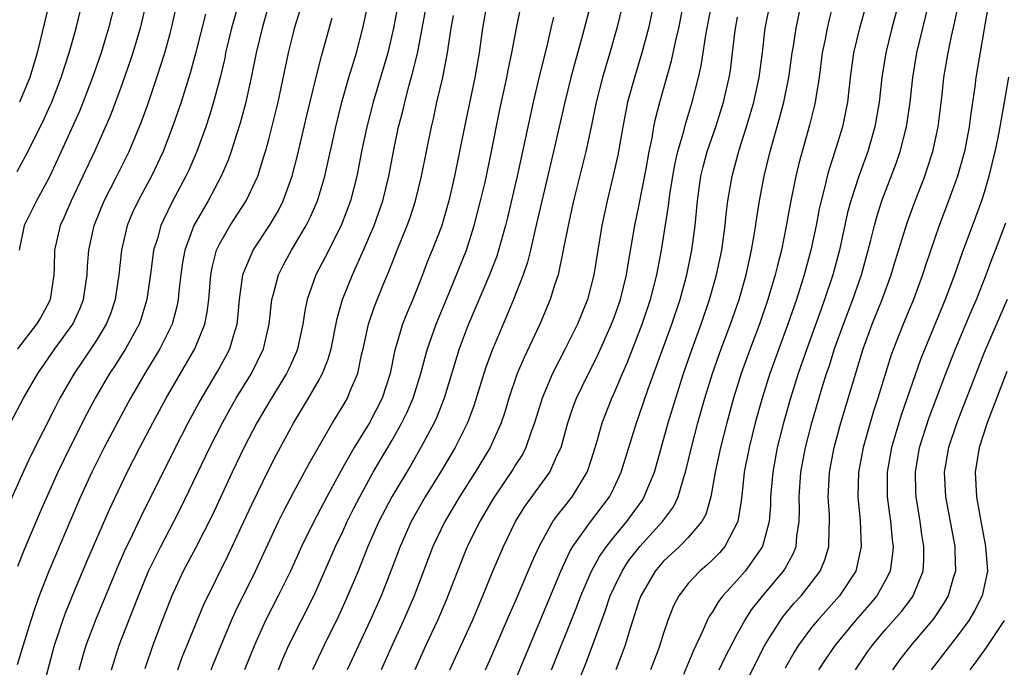
# Model space of a CAD drawing. Units: inches. Extents: x 2571000 to 2574000, y 1533000 to 1536000.
# Drawn here: x 2572675 to 2572755, y 1533813 to 1533866 of the extents above; entities that cross this region are included whole.
import ezdxf

# ---------------------------------------------------------------- set-up
doc = ezdxf.new("R2010")
doc.units = ezdxf.units.IN
doc.header["$MEASUREMENT"] = 0
doc.layers.add('LD25711533_2ft', color=112, linetype='Continuous')

msp = doc.modelspace()

# ---------------------------------------------------------------- linework, layer by layer
at = {"layer": 'LD25711533_2ft'}
for points, elevation in [([(2572685.524, 1533869), (2572684.661, 1533865.34), (2572684.576, 1533865), (2572683.983, 1533863), (2572683.739, 1533862.261), (2572683, 1533860.19), (2572682.131, 1533857.869), (2572680.868, 1533855), (2572679.933, 1533853), (2572678.976, 1533851), (2572678.383, 1533849.617), (2572678.085, 1533849), (2572677.623, 1533847), (2572677.609, 1533845.609), (2572677.578, 1533845), (2572677.28, 1533843), (2572677.192, 1533842.808), (2572676.488, 1533841.512), (2572676.174, 1533841), (2572674.629, 1533839)], 7456), ([(2572682.24, 1533813), (2572682.877, 1533815), (2572683.642, 1533817), (2572684.036, 1533817.964), (2572684.424, 1533819), (2572685.258, 1533821), (2572686.242, 1533823), (2572687.295, 1533825), (2572687.867, 1533826.133), (2572690.216, 1533831), (2572691.235, 1533833), (2572691.862, 1533834.138), (2572692.36, 1533835), (2572693.588, 1533837), (2572694.576, 1533839), (2572695.042, 1533841), (2572695.255, 1533843), (2572695.361, 1533843.361), (2572695.773, 1533845), (2572696.186, 1533845.814), (2572696.842, 1533847), (2572698.034, 1533849), (2572698.359, 1533849.641), (2572698.944, 1533851), (2572699.532, 1533853), (2572700.422, 1533857), (2572700.932, 1533859), (2572701.495, 1533861), (2572702.097, 1533863), (2572702.636, 1533865), (2572703.486, 1533869)], 7470), ([(2572709.668, 1533813), (2572711.502, 1533817), (2572712.351, 1533819), (2572713.169, 1533821), (2572714.024, 1533823), (2572714.99, 1533825), (2572715.763, 1533826.237), (2572717.789, 1533829), (2572718.393, 1533830.393), (2572718.694, 1533831), (2572719.24, 1533833), (2572719.684, 1533834.316), (2572719.951, 1533835), (2572720.924, 1533837), (2572721.618, 1533838.382), (2572722.798, 1533841), (2572723, 1533841.536), (2572723.51, 1533843), (2572723.992, 1533845), (2572724.124, 1533845.876), (2572724.669, 1533849), (2572725, 1533850.573), (2572725.588, 1533853.588), (2572725.845, 1533855), (2572726.075, 1533856.075), (2572726.231, 1533857), (2572726.357, 1533857.643), (2572726.697, 1533859), (2572727.65, 1533862.35), (2572727.996, 1533863.996), (2572728.233, 1533865), (2572729.016, 1533869.016)], 7490), ([(2572719.669, 1533811), (2572720.639, 1533813.361), (2572721.198, 1533814.803), (2572721.4, 1533815.4), (2572722.264, 1533817.736), (2572722.69, 1533819), (2572723, 1533819.675), (2572723.644, 1533821), (2572724.177, 1533821.823), (2572725.094, 1533823), (2572726.934, 1533825), (2572727.807, 1533826.193), (2572728.196, 1533827), (2572728.68, 1533828.68), (2572728.792, 1533829), (2572729.26, 1533831), (2572729.793, 1533833), (2572730.357, 1533835), (2572730.978, 1533837.022), (2572731.678, 1533839), (2572732.43, 1533841), (2572733.128, 1533843), (2572733.701, 1533845), (2572734.141, 1533847), (2572734.383, 1533848.383), (2572734.533, 1533849.467), (2572734.783, 1533851), (2572735.167, 1533853), (2572735.652, 1533855), (2572736.392, 1533857.608), (2572736.763, 1533859), (2572737.176, 1533861), (2572737.447, 1533863), (2572737.54, 1533863.54), (2572737.751, 1533865), (2572738.648, 1533869.352)], 7498), ([(2572733.136, 1533810.865), (2572735.224, 1533815), (2572735.63, 1533815.63), (2572736.475, 1533817), (2572736.697, 1533817.303), (2572737.606, 1533818.394), (2572738.151, 1533819), (2572739, 1533820.061), (2572739.703, 1533821), (2572740.095, 1533821.905), (2572740.414, 1533823), (2572740.424, 1533824.424), (2572740.467, 1533825), (2572740.452, 1533825.548), (2572740.366, 1533827), (2572740.433, 1533828.433), (2572740.467, 1533829), (2572740.842, 1533831), (2572741.383, 1533833), (2572743.197, 1533839), (2572743.929, 1533841), (2572744.74, 1533843), (2572745.469, 1533845), (2572745.816, 1533846.184), (2572746.767, 1533849.233), (2572747.304, 1533850.696), (2572748.184, 1533853), (2572748.394, 1533853.606), (2572748.834, 1533855), (2572749.264, 1533857), (2572749.591, 1533859.591), (2572749.742, 1533861), (2572750.081, 1533863), (2572750.361, 1533864.361), (2572750.607, 1533865.393), (2572751.357, 1533869)], 7508), ([(2572674.605, 1533853.395), (2572675.309, 1533854.692), (2572676.641, 1533857.36), (2572677.278, 1533858.722), (2572677.398, 1533859), (2572678.173, 1533861), (2572678.817, 1533863), (2572679.368, 1533865), (2572680.149, 1533868.149)], 7452), ([(2572677.233, 1533867.233), (2572676.231, 1533863), (2572675.614, 1533861), (2572674.78, 1533859)], 7450), ([(2572674.068, 1533833), (2572675.115, 1533835), (2572676.268, 1533837), (2572677.651, 1533839), (2572679.112, 1533841), (2572679.705, 1533842.294), (2572679.976, 1533843), (2572680.269, 1533845), (2572680.303, 1533845.697), (2572680.415, 1533847), (2572680.84, 1533849), (2572681.643, 1533851), (2572682.671, 1533853), (2572683.664, 1533855), (2572684.643, 1533857.357), (2572685.178, 1533858.822), (2572685.924, 1533861), (2572686.561, 1533863), (2572687, 1533864.578), (2572687.113, 1533865), (2572687.473, 1533866.527)], 7458), ([(2572695.037, 1533867.037), (2572694.448, 1533865), (2572693.972, 1533863), (2572693.581, 1533861), (2572693.116, 1533858.885), (2572692.687, 1533857.313), (2572692.382, 1533856.383), (2572691.956, 1533855), (2572691.707, 1533854.293), (2572691.147, 1533853), (2572690.07, 1533851), (2572688.931, 1533849), (2572688.183, 1533847), (2572687.999, 1533846.001), (2572687.855, 1533845), (2572687.713, 1533843.713), (2572687.657, 1533843), (2572687.555, 1533842.445), (2572687.161, 1533841), (2572686.173, 1533839), (2572684.956, 1533837), (2572683.794, 1533835), (2572682.809, 1533833.191), (2572681.652, 1533831), (2572680.647, 1533829), (2572679.734, 1533827), (2572679, 1533825.306), (2572677.163, 1533821), (2572676.388, 1533819), (2572676.019, 1533817.981), (2572675.692, 1533817), (2572675.074, 1533815), (2572674.609, 1533813.391)], 7464), ([(2572692.552, 1533867), (2572691.983, 1533865), (2572691.501, 1533863), (2572691.421, 1533862.579), (2572691.06, 1533861), (2572690.528, 1533859), (2572690.169, 1533857.831), (2572689.888, 1533857), (2572689.171, 1533855), (2572688.51, 1533853.49), (2572688.28, 1533853), (2572687.138, 1533850.862), (2572686.476, 1533849.524), (2572686.241, 1533849), (2572685.962, 1533847.962), (2572685.661, 1533847), (2572685.467, 1533845.468), (2572685.116, 1533843), (2572684.614, 1533841.386), (2572684.478, 1533841), (2572683.382, 1533839), (2572682.458, 1533837.542), (2572682.09, 1533837), (2572680.923, 1533835), (2572680.255, 1533833.745), (2572678.853, 1533831), (2572677.892, 1533829), (2572676.385, 1533825.615), (2572675.198, 1533822.803), (2572674.633, 1533821.367)], 7462), ([(2572682.508, 1533867), (2572682.004, 1533865), (2572681.4, 1533863), (2572680.706, 1533861), (2572679.672, 1533858.328), (2572678.165, 1533855), (2572677.233, 1533853), (2572677, 1533852.538), (2572676.151, 1533851), (2572675.15, 1533849), (2572674.763, 1533847)], 7454), ([(2572676.566, 1533811), (2572677.624, 1533815), (2572677.948, 1533815.948), (2572678.286, 1533817), (2572678.476, 1533817.524), (2572679.054, 1533818.946), (2572680.238, 1533821.762), (2572682.056, 1533825.944), (2572683.515, 1533829), (2572684.537, 1533831), (2572685.595, 1533833), (2572686.676, 1533835), (2572689.002, 1533839), (2572689.82, 1533841), (2572690.011, 1533841.989), (2572690.127, 1533843), (2572690.286, 1533845), (2572690.396, 1533845.604), (2572690.765, 1533847), (2572691, 1533847.495), (2572691.862, 1533849), (2572693.151, 1533851), (2572694.099, 1533853), (2572694.596, 1533854.596), (2572694.736, 1533855), (2572695, 1533855.971), (2572695.754, 1533859), (2572696.599, 1533863), (2572697, 1533864.633), (2572697.095, 1533865), (2572697.537, 1533866.463)], 7466), ([(2572705.501, 1533867), (2572705.122, 1533865), (2572704.658, 1533863), (2572703.47, 1533859), (2572702.947, 1533857), (2572702.52, 1533855), (2572702.133, 1533853), (2572701.619, 1533851), (2572700.863, 1533849), (2572699.568, 1533846.432), (2572698.806, 1533845), (2572698.1, 1533843), (2572697.913, 1533842.087), (2572697.763, 1533841), (2572697.328, 1533839), (2572697.237, 1533838.763), (2572696.613, 1533837.387), (2572696.422, 1533837), (2572695, 1533834.663), (2572694.033, 1533833), (2572693, 1533831.035), (2572692.03, 1533829), (2572690.438, 1533825.562), (2572689.085, 1533822.915), (2572688.069, 1533821), (2572687.138, 1533819), (2572686.361, 1533817), (2572685.607, 1533815), (2572684.942, 1533813.058)], 7472), ([(2572687.625, 1533813), (2572687.986, 1533814.014), (2572688.373, 1533815), (2572689.721, 1533818.279), (2572691.714, 1533822.286), (2572692.984, 1533825), (2572693.613, 1533826.388), (2572695, 1533829.235), (2572695.601, 1533830.399), (2572697, 1533832.982), (2572698.213, 1533835), (2572699, 1533836.368), (2572699.344, 1533837), (2572699.824, 1533838.177), (2572700.047, 1533839), (2572700.536, 1533841.464), (2572700.963, 1533843), (2572701.776, 1533845), (2572702.687, 1533847), (2572703.531, 1533849), (2572704.234, 1533851), (2572704.719, 1533853), (2572705.098, 1533855), (2572705.523, 1533857), (2572705.83, 1533858.17), (2572706.016, 1533859), (2572706.381, 1533860.381), (2572706.66, 1533861.34), (2572707.053, 1533862.947), (2572707.808, 1533867)], 7474), ([(2572712.688, 1533867), (2572712.322, 1533865), (2572712.06, 1533863), (2572711.712, 1533861), (2572710.864, 1533857), (2572710.046, 1533853), (2572709.597, 1533851), (2572709, 1533848.937), (2572708.239, 1533847), (2572707.876, 1533846.124), (2572707.455, 1533845), (2572706.675, 1533843), (2572706.169, 1533841.83), (2572705.845, 1533841), (2572705.203, 1533838.797), (2572704.852, 1533837), (2572704.199, 1533835), (2572703.163, 1533833), (2572701.928, 1533831), (2572700.864, 1533829.136), (2572699.704, 1533827), (2572698.651, 1533825), (2572697.658, 1533823), (2572696.746, 1533821), (2572695.767, 1533819), (2572694.737, 1533817), (2572693.838, 1533815), (2572693.042, 1533813)], 7478), ([(2572695.772, 1533813), (2572696.126, 1533813.874), (2572696.632, 1533815), (2572698.644, 1533819), (2572699, 1533819.77), (2572700.419, 1533823), (2572701, 1533824.199), (2572701.366, 1533825), (2572701.906, 1533826.094), (2572702.369, 1533827), (2572703.473, 1533829), (2572705, 1533831.598), (2572705.788, 1533833), (2572706.19, 1533833.81), (2572706.706, 1533835), (2572707.337, 1533837), (2572707.665, 1533838.335), (2572707.859, 1533839), (2572708.558, 1533841), (2572709.679, 1533843.679), (2572711.029, 1533847), (2572711.663, 1533849), (2572712.168, 1533851), (2572712.529, 1533852.529), (2572713.062, 1533855), (2572713.717, 1533858.283), (2572714.309, 1533861), (2572714.413, 1533861.587), (2572714.714, 1533863), (2572715.071, 1533865), (2572715.416, 1533866.584)], 7480), ([(2572721.119, 1533867), (2572720.424, 1533864.425), (2572719.803, 1533862.197), (2572719.496, 1533861), (2572719.003, 1533859), (2572718.096, 1533855), (2572716.57, 1533848.57), (2572716.21, 1533847), (2572715.967, 1533846.033), (2572715.618, 1533845), (2572714.841, 1533843), (2572714.302, 1533841.698), (2572713.989, 1533841), (2572713.1, 1533838.9), (2572712.565, 1533837.435), (2572711.624, 1533834.376), (2572711.11, 1533833), (2572710.109, 1533831), (2572708.923, 1533829), (2572707.685, 1533827), (2572706.542, 1533825), (2572705.639, 1533823), (2572704.919, 1533821.081), (2572704.103, 1533819), (2572703.223, 1533817), (2572701.358, 1533813)], 7484), ([(2572723.701, 1533867), (2572723.219, 1533865), (2572722.646, 1533863), (2572722.26, 1533861.74), (2572722.052, 1533861), (2572721.54, 1533859), (2572721.131, 1533857), (2572720.692, 1533855), (2572719.703, 1533851), (2572719.259, 1533849), (2572718.878, 1533847), (2572718.452, 1533845), (2572718.176, 1533844.176), (2572717.825, 1533843), (2572716.981, 1533841), (2572715.695, 1533838.305), (2572715.141, 1533837), (2572714.461, 1533835), (2572714.131, 1533833.868), (2572713.846, 1533833), (2572712.935, 1533831), (2572711.719, 1533829), (2572710.462, 1533827), (2572709.278, 1533825), (2572708.311, 1533823), (2572706.788, 1533819), (2572705.916, 1533817), (2572705.002, 1533815), (2572704.119, 1533813)], 7486), ([(2572726.227, 1533867), (2572725.798, 1533865), (2572725.257, 1533863), (2572724.64, 1533861), (2572724.095, 1533859), (2572723.705, 1533857), (2572723.292, 1533854.708), (2572722.933, 1533853.067), (2572722.427, 1533851), (2572721.993, 1533849), (2572721.34, 1533845), (2572720.829, 1533843), (2572720.02, 1533841), (2572719.034, 1533839), (2572717.998, 1533837), (2572717.152, 1533835), (2572716.554, 1533833), (2572716.27, 1533832.27), (2572715.841, 1533831), (2572715.556, 1533830.444), (2572715, 1533829.601), (2572714.775, 1533829.225), (2572713.166, 1533826.833), (2572712.1, 1533825), (2572711.192, 1533823.192), (2572711, 1533822.766), (2572710.291, 1533821), (2572709.374, 1533818.626), (2572708.668, 1533817), (2572707.734, 1533815), (2572706.84, 1533813)], 7488), ([(2572712.567, 1533813), (2572713, 1533813.959), (2572714.519, 1533817.481), (2572715, 1533818.555), (2572716.313, 1533821.687), (2572716.908, 1533823), (2572718.04, 1533825), (2572718.434, 1533825.566), (2572719, 1533826.245), (2572719.593, 1533827), (2572720.803, 1533829), (2572720.859, 1533829.14), (2572721.342, 1533830.658), (2572721.639, 1533831.639), (2572722.024, 1533833), (2572722.813, 1533835), (2572723, 1533835.406), (2572723.67, 1533837), (2572724.076, 1533837.924), (2572725.274, 1533841), (2572725.95, 1533843), (2572726.458, 1533845), (2572726.833, 1533847), (2572727.404, 1533850.596), (2572727.512, 1533851.512), (2572727.753, 1533853), (2572727.95, 1533854.05), (2572728.172, 1533855), (2572728.644, 1533856.644), (2572728.777, 1533857.223), (2572729.321, 1533859), (2572729.842, 1533861), (2572730.057, 1533861.943), (2572730.227, 1533863), (2572730.433, 1533864.433), (2572730.912, 1533867)], 7492), ([(2572717.931, 1533813), (2572719.949, 1533818.052), (2572720.305, 1533819), (2572721, 1533820.615), (2572721.169, 1533821), (2572721.813, 1533822.187), (2572722.386, 1533823), (2572723, 1533823.774), (2572724.017, 1533825), (2572725.271, 1533826.729), (2572725.446, 1533827), (2572725.729, 1533827.729), (2572726.265, 1533829), (2572727.379, 1533833), (2572727.991, 1533835), (2572728.636, 1533837), (2572729.328, 1533839), (2572730.053, 1533841), (2572730.742, 1533843), (2572731.312, 1533845), (2572731.723, 1533847), (2572731.997, 1533849), (2572732.08, 1533849.92), (2572732.218, 1533851), (2572732.558, 1533853), (2572733.146, 1533855.146), (2572733.731, 1533857), (2572734.317, 1533859), (2572734.76, 1533861), (2572735.023, 1533863.023), (2572735.256, 1533865), (2572735.657, 1533867)], 7496), ([(2572740.762, 1533867), (2572740.4, 1533865.6), (2572740.265, 1533865), (2572740.1, 1533864.1), (2572739.872, 1533863), (2572739.612, 1533861), (2572739.343, 1533859.343), (2572739.302, 1533859), (2572739.25, 1533858.75), (2572738.853, 1533857.147), (2572737.976, 1533854.024), (2572737.735, 1533853), (2572737.272, 1533850.728), (2572736.956, 1533848.956), (2572736.56, 1533847), (2572736.24, 1533845.76), (2572736.068, 1533845), (2572735.474, 1533843), (2572734.786, 1533841), (2572734.03, 1533839), (2572733.299, 1533837), (2572732.677, 1533835), (2572732.13, 1533833), (2572731.611, 1533831), (2572731.191, 1533829), (2572730.842, 1533827), (2572730.423, 1533825.577), (2572730.099, 1533825), (2572729, 1533823.706), (2572728.309, 1533823), (2572727, 1533821.788), (2572726.324, 1533821), (2572725.161, 1533819), (2572725, 1533818.546), (2572724.637, 1533817.363), (2572724.262, 1533816.262), (2572723.893, 1533815), (2572723.664, 1533814.336), (2572723.15, 1533813)], 7500), ([(2572743.458, 1533867), (2572742.902, 1533865), (2572742.421, 1533863), (2572742.146, 1533861), (2572741.914, 1533859), (2572741.769, 1533858.231), (2572741.508, 1533857), (2572740.907, 1533855), (2572740.43, 1533853.57), (2572740.281, 1533853), (2572740.068, 1533852.068), (2572739.777, 1533851), (2572739.634, 1533850.366), (2572739.371, 1533849), (2572738.947, 1533847), (2572738.416, 1533845), (2572737.784, 1533843), (2572737.089, 1533841), (2572735.637, 1533837), (2572735.001, 1533835), (2572734.441, 1533833), (2572733.936, 1533831), (2572733.551, 1533829), (2572733.368, 1533827.368), (2572733.308, 1533826.692), (2572733.023, 1533825), (2572731.98, 1533823), (2572731.533, 1533822.467), (2572731, 1533821.934), (2572730.518, 1533821.481), (2572729.943, 1533821), (2572729, 1533819.982), (2572728.232, 1533819), (2572727.811, 1533818.189), (2572727.348, 1533817), (2572727, 1533815.971), (2572726.702, 1533815), (2572726.53, 1533814.53), (2572725.958, 1533813)], 7502), ([(2572746.061, 1533867), (2572745.519, 1533865), (2572745.025, 1533863), (2572744.718, 1533861), (2572744.499, 1533859), (2572744.146, 1533857), (2572743.563, 1533855), (2572742.829, 1533853), (2572742.182, 1533851), (2572741.934, 1533850.066), (2572741.266, 1533847), (2572740.735, 1533845), (2572740.065, 1533843), (2572739.773, 1533842.227), (2572738.618, 1533839), (2572737.931, 1533837), (2572737.296, 1533835), (2572736.727, 1533833), (2572736.225, 1533831), (2572735.854, 1533829), (2572735.686, 1533827), (2572735.672, 1533826.328), (2572735.56, 1533825), (2572735.029, 1533823), (2572733.618, 1533821), (2572733, 1533820.285), (2572731.82, 1533819), (2572731.462, 1533818.537), (2572731, 1533817.74), (2572730.694, 1533817.306), (2572730.547, 1533817), (2572730.223, 1533816.223), (2572729.43, 1533814.57), (2572728.623, 1533812.623)], 7504), ([(2572731.52, 1533813), (2572731.99, 1533814.01), (2572733, 1533815.936), (2572733.584, 1533817), (2572734.145, 1533817.855), (2572735.03, 1533818.97), (2572736.733, 1533821), (2572736.84, 1533821.16), (2572737.543, 1533822.457), (2572737.758, 1533823), (2572737.825, 1533823.825), (2572738.012, 1533825), (2572738.033, 1533825.967), (2572738.006, 1533827), (2572738.14, 1533829), (2572738.512, 1533831), (2572739.019, 1533833), (2572739.866, 1533835.866), (2572740.227, 1533837), (2572740.426, 1533837.574), (2572740.873, 1533839), (2572741.587, 1533841), (2572742.358, 1533843), (2572743.054, 1533845), (2572743.605, 1533847), (2572743.821, 1533847.821), (2572744.103, 1533849), (2572744.296, 1533849.704), (2572744.715, 1533851), (2572745.896, 1533854.104), (2572746.2, 1533855), (2572746.715, 1533857), (2572747.013, 1533859), (2572747.216, 1533861), (2572747.53, 1533863), (2572748.518, 1533867)], 7506), ([(2572753.351, 1533867), (2572752.335, 1533861), (2572752.235, 1533860.235), (2572751.916, 1533858.084), (2572751.783, 1533857), (2572751.403, 1533855), (2572750.842, 1533853), (2572750.123, 1533851), (2572749.363, 1533849), (2572749, 1533847.991), (2572748.236, 1533845.764), (2572747.993, 1533845), (2572747.261, 1533843), (2572746.433, 1533841), (2572745.648, 1533839), (2572745.475, 1533838.525), (2572744.381, 1533835), (2572744.039, 1533833.961), (2572743.75, 1533833), (2572743.182, 1533831), (2572742.814, 1533829), (2572742.757, 1533827), (2572742.937, 1533825.063), (2572743.042, 1533823), (2572742.592, 1533821), (2572741.279, 1533819), (2572739.483, 1533817), (2572739, 1533816.411), (2572737.952, 1533815), (2572737.589, 1533814.411), (2572736.876, 1533813.124)], 7510), ([(2572689.861, 1533866.139), (2572689.059, 1533862.941), (2572688.635, 1533861.365), (2572687.887, 1533859), (2572687.198, 1533857), (2572686.428, 1533855), (2572685.477, 1533853), (2572684.395, 1533851), (2572683.954, 1533850.046), (2572683.509, 1533849), (2572683.05, 1533847), (2572682.843, 1533845), (2572682.54, 1533843), (2572682.151, 1533841.849), (2572681.819, 1533841), (2572681, 1533839.647), (2572680.575, 1533839), (2572679.208, 1533837), (2572678.064, 1533835), (2572677.697, 1533834.303), (2572675.69, 1533830.31), (2572675.081, 1533829), (2572673.82, 1533826.18)], 7460), ([(2572679.628, 1533813), (2572679.925, 1533814.075), (2572680.202, 1533815), (2572680.967, 1533817.033), (2572682.727, 1533821.273), (2572683.336, 1533822.664), (2572683.974, 1533823.974), (2572684.628, 1533825.372), (2572687.424, 1533831), (2572688.458, 1533833), (2572689.346, 1533834.654), (2572690.833, 1533837.166), (2572691.548, 1533838.452), (2572691.829, 1533839), (2572692.151, 1533840.151), (2572692.43, 1533841), (2572692.492, 1533841.508), (2572692.621, 1533843), (2572692.889, 1533845), (2572692.912, 1533845.088), (2572693.741, 1533847), (2572695.068, 1533849), (2572695.776, 1533850.224), (2572696.169, 1533851), (2572696.899, 1533853), (2572697.324, 1533854.676), (2572698.087, 1533857.913), (2572698.869, 1533861.131), (2572699.279, 1533862.721), (2572700.15, 1533865.85)], 7468), ([(2572690.334, 1533813), (2572690.518, 1533813.482), (2572691.128, 1533815), (2572691.974, 1533817), (2572692.29, 1533817.709), (2572693.933, 1533821), (2572695.779, 1533825), (2572696.179, 1533825.821), (2572697, 1533827.375), (2572698.275, 1533829.725), (2572700.168, 1533833), (2572701, 1533834.359), (2572701.371, 1533835), (2572701.609, 1533835.609), (2572702.214, 1533837), (2572702.525, 1533838.525), (2572702.65, 1533839), (2572703.079, 1533841), (2572703.567, 1533842.433), (2572704.339, 1533844.339), (2572704.733, 1533845.267), (2572705.4, 1533847), (2572706.215, 1533849), (2572706.426, 1533849.574), (2572706.902, 1533851), (2572707.379, 1533853), (2572708.199, 1533857), (2572708.351, 1533857.649), (2572708.635, 1533859), (2572709.097, 1533861), (2572709.492, 1533863), (2572709.56, 1533863.56), (2572709.777, 1533865), (2572709.975, 1533866.025)], 7476), ([(2572718.095, 1533865.905), (2572717.867, 1533865), (2572717.53, 1533863.53), (2572716.927, 1533861.073), (2572716.438, 1533859), (2572715.15, 1533853), (2572714.343, 1533849.657), (2572714.18, 1533849), (2572713.632, 1533847), (2572713.481, 1533846.519), (2572712.904, 1533845), (2572711.183, 1533841), (2572711, 1533840.528), (2572710.441, 1533839), (2572709.222, 1533835), (2572708.59, 1533833.41), (2572708.398, 1533833), (2572707.339, 1533831), (2572706.478, 1533829.521), (2572704.968, 1533827), (2572703.925, 1533825), (2572703.04, 1533823), (2572702.235, 1533821), (2572701.284, 1533818.716), (2572700.651, 1533817.349), (2572699.479, 1533815), (2572698.541, 1533813)], 7482), ([(2572715, 1533812.19), (2572718.668, 1533821), (2572719.409, 1533822.591), (2572719.656, 1533823), (2572721, 1533824.868), (2572722.617, 1533827), (2572723, 1533827.76), (2572723.582, 1533829), (2572724.801, 1533833), (2572725, 1533833.539), (2572725.766, 1533835.766), (2572727.667, 1533841), (2572728.34, 1533843), (2572728.886, 1533845), (2572729.288, 1533847), (2572729.558, 1533849), (2572729.754, 1533851), (2572730.038, 1533853), (2572730.226, 1533853.774), (2572730.553, 1533855), (2572731.24, 1533857), (2572731.867, 1533859), (2572732.329, 1533861), (2572732.425, 1533861.575), (2572732.605, 1533863), (2572732.807, 1533864.807), (2572733, 1533865.883)], 7494), ([(2572754.967, 1533861.032), (2572754.633, 1533859), (2572754.369, 1533857.631), (2572754.279, 1533857), (2572754.108, 1533856.108), (2572753.872, 1533855), (2572753.39, 1533853), (2572753, 1533851.668), (2572752.788, 1533851), (2572752.313, 1533849.687), (2572751.218, 1533846.782), (2572750.589, 1533845), (2572749.839, 1533843), (2572748.186, 1533839), (2572747.849, 1533838.151), (2572746.297, 1533833.703), (2572746.074, 1533833), (2572745.48, 1533831), (2572745.137, 1533829), (2572745.144, 1533827), (2572745.404, 1533825), (2572745.539, 1533823.539), (2572745.614, 1533823), (2572745.576, 1533822.424), (2572745.371, 1533821), (2572745, 1533820.264), (2572744.297, 1533819), (2572743.71, 1533818.29), (2572742.575, 1533817), (2572740.908, 1533815), (2572740.134, 1533813.866), (2572739.573, 1533813)], 7512), ([(2572742.562, 1533813), (2572743.55, 1533814.451), (2572743.943, 1533815), (2572745, 1533816.248), (2572746.288, 1533817.712), (2572747.154, 1533818.847), (2572747.254, 1533819), (2572747.396, 1533819.396), (2572748.051, 1533821), (2572748.113, 1533821.887), (2572748.122, 1533823), (2572747.954, 1533823.954), (2572747.814, 1533825), (2572747.485, 1533827), (2572747.465, 1533827.465), (2572747.423, 1533829), (2572747.761, 1533831), (2572748.554, 1533833.446), (2572749.895, 1533837), (2572750.677, 1533839), (2572751.953, 1533842.047), (2572752.377, 1533843), (2572753.173, 1533845), (2572753.664, 1533846.336), (2572753.928, 1533847), (2572754.765, 1533849.235)], 7514), ([(2572754.866, 1533843), (2572753, 1533838.724), (2572750.78, 1533833), (2572750.112, 1533831), (2572749.771, 1533829), (2572749.865, 1533827), (2572750.623, 1533823), (2572750.62, 1533822.62), (2572750.674, 1533821), (2572750.515, 1533820.515), (2572750.083, 1533819), (2572749.689, 1533818.311), (2572748.886, 1533817.114), (2572747.044, 1533814.956), (2572746.164, 1533813.836), (2572745.559, 1533813)], 7516), ([(2572754.836, 1533837.164), (2572753.237, 1533833), (2572752.593, 1533831), (2572752.275, 1533829), (2572752.374, 1533827), (2572752.668, 1533825.332), (2572753.117, 1533823), (2572753.263, 1533821), (2572752.842, 1533819), (2572752.216, 1533817.785), (2572751.746, 1533817), (2572751, 1533815.959), (2572748.696, 1533813)], 7518), ([(2572751.869, 1533813), (2572752.36, 1533813.64), (2572753.186, 1533814.813), (2572754.654, 1533817)], 7520)]:
    msp.add_lwpolyline(points, dxfattribs=dict(at, elevation=elevation))

doc.saveas('drawing.dxf')
